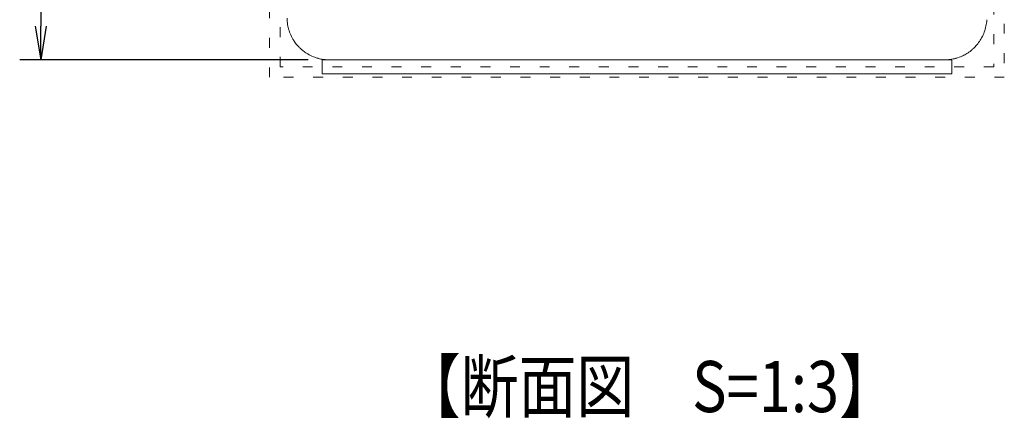
# Model space of a CAD drawing. Extents: x -8773 to -2458, y -4806 to -336.
# Drawn here: x -4765 to -4061, y -2022 to -1737 of the extents above; entities that cross this region are included whole.
import ezdxf

# ---------------------------------------------------------------- set-up
doc = ezdxf.new("R2010")
doc.units = 0
doc.header["$LTSCALE"] = 20
doc.linetypes.add('ラインタイプ-5', pattern=[1.058075, 0.352692, -0.705383])
doc.layers.get('0').update_dxf_attribs({"linetype": 'CONTINUOUS'})
doc.layers.add('AM_5', color=3, linetype='CONTINUOUS', lineweight=25)
doc.layers.add('一般', color=7, linetype='CONTINUOUS', lineweight=25)
doc.styles.get("Standard").update_dxf_attribs({"font": 'romans.shx', "width": 0.83, "bigfont": 'extfont.shx'})

# ---------------------------------------------------------------- blocks, each defined once
blk = doc.blocks.new('_Open')
at = {"color": 0, "linetype": 'ByBlock', "lineweight": -2}
for p, q in [((-1, 0.167), (0, 0)), ((-1, -0.167), (0, 0)), ((0, 0), (-1, 0))]:
    blk.add_line(p, q, dxfattribs=at)

msp = doc.modelspace()

# ---------------------------------------------------------------- linework, layer by layer
at = {"layer": 'AM_5'}
for p, q in [((-4749.81, -1289.36), (-4749.81, -1741.37)), ((-4558.76, -1765.37), (-4764.81, -1765.37))]:
    msp.add_line(p, q, dxfattribs=at)
at = {"layer": '一般', "color": 7, "linetype": 'ラインタイプ-5', "lineweight": 18}
for p, q in [((-4586.26, -1777.86), (-4586.26, -1252.86)), ((-4061.26, -1252.86), (-4061.26, -1777.86)), ((-4578.76, -1770.36), (-4578.76, -1260.36)), ((-4068.76, -1260.36), (-4068.76, -1770.36)), ((-4068.76, -1770.36), (-4578.76, -1770.36)), ((-4061.26, -1777.86), (-4586.26, -1777.86))]:
    msp.add_line(p, q, dxfattribs=at)
at = {"layer": '一般', "color": 7, "lineweight": 18}
for p, q in [((-4573.5, -1739.28), (-4573.53, -1739)), ((-4572.64, -1743.39), (-4572.72, -1743.12)), ((-4073.97, -1739.07), (-4074.15, -1740.11)), ((-4568.69, -1752.03), (-4568.99, -1751.55)), ((-4076.88, -1748.62), (-4077, -1748.88)), ((-4566.31, -1755.14), (-4566.68, -1754.72)), ((-4562.79, -1758.55), (-4563.11, -1758.28)), ((-4083.66, -1757.64), (-4083.98, -1757.92)), ((-4081.3, -1755.25), (-4081.48, -1755.46)), ((-4078.98, -1752.26), (-4079.06, -1752.37)), ((-4559.83, -1760.67), (-4560.31, -1760.37)), ((-4556, -1762.72), (-4556.13, -1762.66)), ((-4551.52, -1764.32), (-4551.79, -1764.25)), ((-4546.63, -1765.23), (-4547.68, -1765.1)), ((-4544.04, -1765.37), (-4544.81, -1765.36)), ((-4103.75, -1765.37), (-4543.76, -1765.37)), ((-4102.7, -1765.36), (-4103.47, -1765.37)), ((-4099.84, -1765.1), (-4100.89, -1765.24)), ((-4095.73, -1764.25), (-4096, -1764.32)), ((-4091, -1762.49), (-4091.52, -1762.72)), ((-4087.57, -1760.6), (-4088.04, -1760.9))]:
    msp.add_line(p, q, dxfattribs=at)
at = {"layer": '一般', "color": 7, "linetype": 'Continuous', "lineweight": 9}
for p, q in [((-4548.76, -1765.37), (-4098.76, -1765.37)), ((-4548.76, -1775.37), (-4548.76, -1765.37)), ((-4098.76, -1765.37), (-4098.76, -1775.37)), ((-4098.76, -1775.37), (-4548.76, -1775.37))]:
    msp.add_line(p, q, dxfattribs=at)
at = {"layer": '一般', "color": 7, "lineweight": 18}
for centre, radius, start, end in [((-4544.67, -1735.36), 29.09, 180.5746, 187.19111), ((-4089.35, -1736.54), 15.59, 350.64634, 359.39898), ((-4547.35, -1735.98), 26.35, 187.19111, 195.7144), ((-4543.02, -1735.06), 30.77, 195.71502, 204.06732), ((-4104.54, -1735.04), 30.82, 333.84849, 342.18988), ((-4104.13, -1735.17), 30.39, 342.18974, 350.64537), ((-4543.14, -1735.11), 30.64, 204.06671, 212.4561), ((-4100.9, -1737.14), 26.63, 325.40655, 333.84934), ((-4549.84, -1740.04), 22.35, 212.4561, 221.08048), ((-4544.68, -1736.29), 28.69, 221.08048, 225.55728), ((-4544.56, -1736.16), 28.87, 225.55728, 230.00706), ((-4547.73, -1740.6), 23.43, 230.00706, 237.53875), ((-4103.45, -1735.57), 29.64, 306.73071, 311.06442), ((-4098.46, -1740.66), 22.52, 311.06442, 318.90305), ((-4105.51, -1734.13), 32.12, 318.90305, 325.40655), ((-4544.41, -1736.43), 28.73, 237.53875, 245.92337), ((-4543.44, -1734.6), 30.8, 245.92298, 254.27012), ((-4544.36, -1738.93), 26.39, 254.2705, 262.79072), ((-4544.65, -1749.6), 15.76, 262.79072, 269.41504), ((-4543.76, -1737.91), 27.46, 269.41504, 270), ((-4103.75, -1737.48), 27.88, 270, 270.57602), ((-4102.86, -1749.62), 15.73, 270.57602, 277.20566), ((-4103.15, -1738.97), 26.34, 277.20566, 285.73732), ((-4104.08, -1734.61), 30.79, 285.73758, 294.08493), ((-4100.39, -1741.48), 23.01, 294.08466, 302.45828), ((-4103.7, -1735.23), 30.07, 302.45828, 306.73071)]:
    msp.add_arc(centre, radius, start, end, dxfattribs=at)

# ---------------------------------------------------------------- block references
at = {"layer": 'AM_5', "xscale": 24, "yscale": 24, "zscale": 24, "rotation": 270}
msp.add_blockref('_Open', (-4749.81, -1765.37), dxfattribs=at)

# ---------------------------------------------------------------- texts
at = {"layer": '一般', "color": 7, "linetype": 'Continuous', "width": 0.83}
msp.add_text('【断面図\u3000S=1:3】', height=36.5249, dxfattribs=at).set_placement((-4491.11, -2017.12))

doc.saveas('drawing.dxf')
